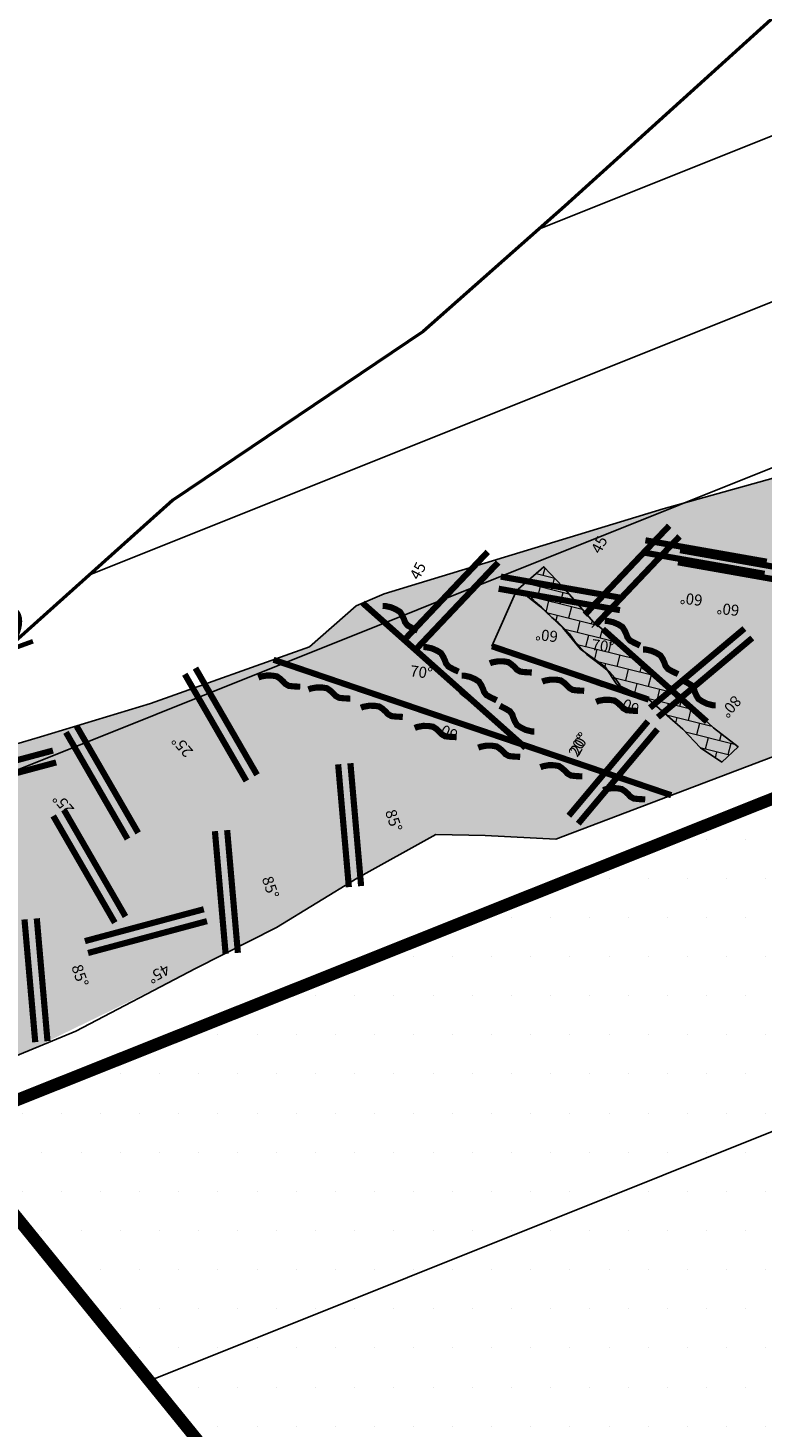
# Model space of a CAD drawing. Units: millimetres. Extents: x 374403 to 375574, y 654985 to 656131.
# Drawn here: x 374807 to 374819, y 655770 to 655793 of the extents above; entities that cross this region are included whole.
import ezdxf
from ezdxf.enums import TextEntityAlignment as Align

# ---------------------------------------------------------------- set-up
doc = ezdxf.new("R2010")
doc.units = ezdxf.units.MM
doc.linetypes.add('CONTINUOUS-0-4-0-1-1', pattern=[0])
doc.linetypes.add('DASHED2', pattern=[0.375, 0.25, -0.125])
doc.layers.get('0').update_dxf_attribs({"color": 104})
for name, color, linetype in [('Camaras_1792', 106, 'Continuous'), ('CamarasPrimarias1792', 7, 'Continuous'), ('Cont_op', 1, 'Continuous'), ('Eje_1792', 130, 'Continuous'), ('Ge-Buz', 250, 'Continuous'), ('Ge-Kgc', 141, 'Continuous'), ('paneleo secundario', 104, 'Continuous'), ('TJ 1797-4NW-1-LT', 5, 'Continuous'), ('TRINCHO', 250, 'Continuous')]:
    doc.layers.add(name, color=color, linetype=linetype)
doc.layers.add('Fa-Map', color=172, linetype='Continuous', lineweight=0)
doc.styles.add('ROMANS', font='romans.shx')
doc.styles.get("Standard").update_dxf_attribs({"font": 'arial.ttf'})

# ---------------------------------------------------------------- blocks, each defined once
blk = doc.blocks.new('Buz')
at = {"layer": 'Ge-Buz'}
blk.add_lwpolyline([(0, 0, 0, 0, 0), (0, 1.12, 1.25, 0, 0), (0, 2.39, 0, 0, 0)], format="xyseb", dxfattribs=at)
blk.add_lwpolyline([(-1.19, 0), (1.19, 0)], dxfattribs=at)
at = {"layer": 'Ge-Buz', "ltscale": 0.5, "style": 'ROMANS'}
blk.add_attdef('BUZ', text='', height=1, dxfattribs=at).set_placement((0, 3.45), align=Align.MIDDLE_CENTER)

msp = doc.modelspace()

# ---------------------------------------------------------------- hatches: boundary and pattern name
h = msp.add_hatch()
h.set_pattern_fill('DOTS', color=1, scale=0.4)
h.paths.add_polyline_path([(374809.302, 655770.072), (374811.929, 655766.903), (374813.873, 655763.825), (374814.367, 655762.46), (374833.151, 655770.007), (374827.547, 655783.92), (374812.995, 655778.1), (374811.373, 655777.496), (374805.555, 655775.053), (374806.452, 655773.585)])
at = {"layer": 'Ge-Kgc', "lineweight": 5}
h = msp.add_hatch(dxfattribs=at)
h.set_pattern_fill('BRICK', color=4, scale=0.03, angle=346)
h.paths.add_polyline_path([(374817.749, 655781.546), (374817.386, 655781.889), (374816.755, 655782.424), (374816.278, 655782.882), (374815.8, 655783.263), (374815.303, 655783.836), (374814.997, 655784.16), (374814.577, 655783.798), (374814.94, 655783.512), (374815.303, 655783.168), (374815.59, 655782.825), (374815.991, 655782.538), (374816.182, 655782.252), (374816.698, 655782.004), (374817.252, 655781.527), (374817.539, 655781.221), (374817.883, 655780.992), (374818.15, 655781.24)])
at = {"layer": 'TRINCHO', "linetype": 'CONTINUOUS-0-4-0-1-1', "lineweight": 0}
h = msp.add_hatch(dxfattribs=at)
h.set_pattern_fill('GRAVEL', color=0, scale=0.08)
h.set_pattern_definition([(159.75874, (374777.3962, 655881.46838), (-23.00926288, 8.32359907), [0.273377, -27.064387]), (116.71569, (374777.1397, 655881.56296), (10.92146697, -21.89589092), [0.469124, -46.44324]), (64.2564, (374776.9288, 655881.982), (-13.23294226, -27.15517525), [0.330785, -32.747778]), (199.01964, (374776.16334, 655882.52988), (38.500723326, 13.169393585), [0.427204, -42.29315]), (224.57961, (374775.75946, 655882.39065), (18.88453341, 18.471043656), [0.418907, -41.471846]), (289.01964, (374775.46108, 655882.09662), (-13.169393585, 38.500723326), [0.427204, -42.29315]), (329.44019, (374775.600306, 655881.69274), (-28.66085403, 17.007730663), [0.564955, -55.930492]), (4.00128, (374776.08679, 655881.4055), (46.792548054, 3.350707183), [0.533376, -52.804205]), (53.17552, (374776.61886, 655881.44272), (18.51340944, 24.88606564), [0.42865, -42.436437]), (106.98231, (374776.87578, 655881.78584), (6.39383908, -21.51417555), [0.48937, -23.97915]), (154.14339, (374776.73285, 655882.25387), (-29.795408836, 14.367497078), [0.632862, -62.653418]), (70.56003, (374776.88978, 655880.65383), (6.05448946, 17.7287957), [0.216004, -21.384453]), (103.21519, (374776.96167, 655880.85752), (6.01212367, -26.041803335), [0.410946, -40.68371]), (156.746, (374776.8677, 655881.2576), (-1.887394, -0.75284), [0.287367, -2.586314]), (134.94454, (374777.0415, 655881.48004), (7.53898534, -7.9312922), [0.154753, -15.320498]), (223.54736, (374776.9322, 655881.58957), (4.9093432, 4.1459124), [0.218852, -10.723802]), (322.7097, (374776.77357, 655881.4388), (6.0333066, -4.1565038), [0.355456, -11.49304]), (93.311, (374777.05636, 655881.22344), (-0.3817154, -4.5276278), [0.25703, -6.16872]), (308.13549, (374776.49554, 655882.68426), (13.19057648, -16.6154238), [0.36007, -35.647061]), (2.09213, (374776.7179, 655882.40105), (-23.77269372, -0.7316565), [0.30208, -29.905773]), (224.94454, (374777.43384, 655881.374), (7.9312922, 7.53898534), [0.309504, -15.165747]), (275.35641, (374777.21477, 655881.15537), (-1.8662113, 21.13246014), [0.36007, -35.64706]), (271.1899, (374775.32536, 655882.2175), (0.01059145, 10.94264976), [0.347228, -17.014187]), (226.5211, (374775.33257, 655881.87035), (16.9971392, 17.71820428), [0.290938, -28.802875]), (358.54736, (374775.55397, 655880.6023), (10.94264976, -0.01059145), [0.309504, -15.165747]), (309.09998, (374775.86338, 655880.59445), (-17.33648885, 21.524767), [0.340626, -33.7219]), (1.1899, (374775.18508, 655881.52712), (-10.94264976, 0.01059145), [0.173614, -17.187802]), (33.0559, (374775.5088, 655880.71554), (6.7967374, 4.8987518), [0.103612, -10.257596]), (97.7097, (374775.59564, 655880.77205), (0.371124, -6.415022), [0.418907, -7.959244]), (117.75496, (374775.53944, 655881.18717), (9.41578809, -18.12110258), [0.388214, -38.433092]), (235.436, (374776.6037, 655881.37104), (3.021949, 3.393073), [0.29306, -7.03342]), (284.90318, (374776.43744, 655881.129705), (9.023481226, -33.591380123), [0.511645, -50.652807]), (352.69135, (374776.56903, 655880.63527), (-16.22311693, 2.27970106), [0.209207, -20.711514]), (21.746, (374776.7765, 655880.6087), (1.134555, 2.640234), [0.12192, -1.91008]), (52.00239, (374775.58101, 655881.2475), (-10.20040182, -12.81945251), [0.282294, -27.947153]), (339.75874, (374775.7548, 655881.46997), (23.00926288, -8.32359907), [0.546754, -26.79101]), (291.746, (374776.2678, 655881.2808), (2.640234, -1.134555), [0.52832, -1.50368]), (257.0508, (374776.46352, 655880.79008), (-5.68336547, -24.1438177), [0.321288, -31.807453]), (185.80056, (374776.39153, 655880.47696), (-8.3024162, -1.12396336), [0.295863, -14.49732]), (139.39193, (374776.09718, 655880.44706), (-33.17789036, 28.33209585), [0.481716, -47.689972]), (107.17203, (374775.73147, 655880.7606), (-7.899517864, 25.288963947), [0.509624, -50.452677])])
h.paths.add_polyline_path([(374812.4, 655783.719), (374811.95, 655783.528), (374811.19, 655782.859), (374808.61, 655781.942), (374806.823, 655781.401), (374805.517, 655780.957), (374804.343, 655780.368), (374803.316, 655779.872), (374801.846, 655778.964), (374801.667, 655778.092), (374801.853, 655777.229), (374802.421, 655775.984), (374803.201, 655775.176), (374804.659, 655775.809), (374806.095, 655776.087), (374806.774, 655776.38), (374808.012, 655776.982), (374809.337, 655777.639), (374810.656, 655778.309), (374811.962, 655779.107), (374813.243, 655779.818), (374814.043, 655779.8), (374815.189, 655779.742), (374822.644, 655782.569), (374824.516, 655783.017), (374827.68, 655782.826), (374823.424, 655788.311), (374822.981, 655787.185), (374822.478, 655786.66), (374820.702, 655786.438), (374819.05, 655785.689), (374816.93, 655785.1)])

# ---------------------------------------------------------------- linework, layer by layer
msp.add_lwpolyline([(374815.775, 655783.174), (374817.189, 655784.588)])
at = {"color": 1, "const_width": 0.2, "elevation": 1792}
msp.add_lwpolyline([(374827.547, 655783.92), (374833.151, 655770.007), (374814.367, 655762.46), (374813.793, 655764.048), (374811.834, 655767.048), (374810.362, 655768.767), (374806.233, 655773.855), (374805.508, 655775.136)], close=True, dxfattribs=at)
at = {"color": 206}
msp.add_lwpolyline([(374817.749, 655781.546), (374817.386, 655781.889), (374816.755, 655782.424), (374816.278, 655782.882), (374815.8, 655783.263), (374815.303, 655783.836), (374814.997, 655784.16), (374814.577, 655783.798), (374814.94, 655783.512), (374815.303, 655783.168), (374815.59, 655782.825), (374815.991, 655782.538), (374816.182, 655782.252), (374816.698, 655782.004), (374817.252, 655781.527), (374817.539, 655781.221), (374817.883, 655780.992), (374818.15, 655781.24), (374817.749, 655781.546)], dxfattribs=at)
at = {"color": 206, "elevation": 1799.451}
msp.add_lwpolyline([(374814.152, 655782.87), (374814.559, 655783.784), (374814.773, 655783.684), (374814.854, 655783.593), (374814.958, 655783.503), (374815.058, 655783.408), (374815.122, 655783.335), (374815.23, 655783.254), (374815.412, 655783.072), (374815.489, 655782.964), (374815.611, 655782.823), (374815.693, 655782.737), (374815.847, 655782.62), (374816.069, 655782.448), (374816.146, 655782.357), (374816.228, 655782.244), (374816.246, 655782.117), (374814.152, 655782.87)], dxfattribs=at)
at = {"layer": 'Camaras_1792', "elevation": 1792}
for points in [[(374814.914, 655789.638), (374823.811, 655793.196)], [(374804.457, 655780.07), (374825.679, 655788.558)], [(374811.457, 655777.485), (374827.547, 655783.92)]]:
    msp.add_lwpolyline(points, dxfattribs=at)
at = {"layer": 'Cont_op', "color": 6, "lineweight": 50}
for points in [[(374849.889, 655774.64), (374847.729, 655775.62), (374846.158, 655777.974), (374845.176, 655780.917), (374843.764, 655784.607), (374842.775, 655788.261), (374841.984, 655791.717), (374840.798, 655795.075), (374838.624, 655798.037), (374836.35, 655800.308), (374834.373, 655802.58), (374833.088, 655803.567), (374831.767, 655804.308), (374830, 655800.954), (374828.498, 655798.305), (374827.261, 655797.07), (374821.43, 655794.687), (374819.133, 655793.451), (374815.333, 655790.008), (374813.036, 655787.978), (374808.972, 655785.242), (374805.614, 655782.241)], [(374806.233, 655773.855), (374811.658, 655767.318), (374813.793, 655764.048), (374814.607, 655761.795), (374815.697, 655756.987), (374817.422, 655753.359), (374818.329, 655750.003), (374818.511, 655745.65), (374818.42, 655741.477)]]:
    msp.add_lwpolyline(points, dxfattribs=at)
at = {"layer": 'Eje_1792', "color": 4, "elevation": 1792}
msp.add_lwpolyline([(374807.609, 655784.024), (374824.745, 655790.877)], dxfattribs=at)
at = {"layer": 'Fa-Map', "linetype": 'DASHED2', "const_width": 0.1}
for points, elevation in [([(374817.03, 655784.825), (374815.661, 655783.382)], -1799.437), ([(374817.199, 655784.653), (374815.83, 655783.211)], -1799.437), ([(374819.176, 655784.081), (374817.207, 655784.429)], -1799.437), ([(374814.084, 655784.401), (374812.715, 655782.958)], -0.41), ([(374814.253, 655784.229), (374812.885, 655782.786)], -0.41), ([(374819.141, 655783.884), (374817.172, 655784.232)], -1799.437), ([(374816.265, 655783.653), (374814.296, 655784)], 1799.027), ([(374816.231, 655783.456), (374814.261, 655783.803)], 1799.027), ([(374816.719, 655781.872), (374818.251, 655783.157)], -1799.437), ([(374816.847, 655781.719), (374818.379, 655783.004)], -1799.437), ([(374815.4, 655780.12), (374816.685, 655781.652)], 1799.451), ([(374815.4, 655780.12), (374816.685, 655781.652)], 1799.451), ([(374815.553, 655779.991), (374816.839, 655781.523)], 1799.451), ([(374815.553, 655779.991), (374816.839, 655781.523)], 1799.451), ([(374808.029, 655778.385), (374807.029, 655780.117)], 1799.027), ([(374808.202, 655778.485), (374807.202, 655780.217)], 1799.027)]:
    msp.add_lwpolyline(points, dxfattribs=dict(at, elevation=elevation))
for points in [[(374818.614, 655784.242), (374816.644, 655784.589)], [(374818.579, 655784.045), (374816.609, 655784.392)], [(374809.165, 655782.416), (374810.165, 655780.684)], [(374809.338, 655782.516), (374810.338, 655780.784)], [(374807.235, 655781.474), (374808.235, 655779.742)], [(374807.408, 655781.574), (374808.408, 655779.842)], [(374807.025, 655781.178), (374805.093, 655780.661)], [(374807.077, 655780.985), (374805.145, 655780.468)], [(374811.829, 655778.962), (374811.655, 655780.954)], [(374812.028, 655778.979), (374811.854, 655780.972)], [(374809.828, 655777.878), (374809.654, 655779.87)], [(374810.027, 655777.895), (374809.853, 655779.887)], [(374809.474, 655778.603), (374807.543, 655778.086)], [(374806.737, 655776.446), (374806.562, 655778.438)], [(374806.936, 655776.463), (374806.762, 655778.455)], [(374809.526, 655778.41), (374807.594, 655777.893)]]:
    msp.add_lwpolyline(points, dxfattribs=at)
at = {"layer": 'Fa-Map', "const_width": 0.1}
for points, elevation in [([(374814.698, 655781.222), (374812.053, 655783.572)], 1799.027), ([(374812.946, 655783.124), (374812.848, 655783.171), (374812.782, 655783.208), (374812.741, 655783.26), (374812.725, 655783.307), (374812.695, 655783.371), (374812.66, 655783.427), (374812.594, 655783.467), (374812.515, 655783.502), (374812.419, 655783.523), (374812.376, 655783.524)], -0.41), ([(374813.61, 655782.457), (374813.512, 655782.504), (374813.446, 655782.541), (374813.405, 655782.593), (374813.389, 655782.64), (374813.359, 655782.704), (374813.324, 655782.76), (374813.258, 655782.8), (374813.179, 655782.835), (374813.083, 655782.856), (374813.04, 655782.857)], 1799.027), ([(374816.698, 655782.004), (374814.152, 655782.87)], 1799.451), ([(374817.064, 655780.453), (374810.605, 655782.651)], 3598.478), ([(374814.229, 655781.993), (374814.13, 655782.041), (374814.064, 655782.077), (374814.023, 655782.13), (374814.008, 655782.177), (374813.978, 655782.24), (374813.942, 655782.296), (374813.877, 655782.337), (374813.797, 655782.372), (374813.702, 655782.393), (374813.658, 655782.393)], 1799.027), ([(374811.853, 655782.02), (374811.744, 655782.026), (374811.669, 655782.034), (374811.611, 655782.067), (374811.578, 655782.104), (374811.526, 655782.151), (374811.472, 655782.189), (374811.396, 655782.201), (374811.309, 655782.202), (374811.213, 655782.185), (374811.172, 655782.169)], 1799.027), ([(374812.705, 655781.723), (374812.595, 655781.729), (374812.52, 655781.737), (374812.462, 655781.77), (374812.43, 655781.807), (374812.378, 655781.854), (374812.323, 655781.892), (374812.248, 655781.904), (374812.161, 655781.905), (374812.064, 655781.888), (374812.024, 655781.872)], 1799.027), ([(374814.282, 655781.904), (374814.379, 655781.853), (374814.444, 655781.815), (374814.483, 655781.761), (374814.498, 655781.713), (374814.525, 655781.649), (374814.559, 655781.592), (374814.623, 655781.55), (374814.701, 655781.512), (374814.796, 655781.488), (374814.84, 655781.486)], 1799.027), ([(374813.579, 655781.395), (374813.469, 655781.401), (374813.394, 655781.409), (374813.336, 655781.442), (374813.303, 655781.479), (374813.252, 655781.526), (374813.197, 655781.564), (374813.121, 655781.576), (374813.034, 655781.578), (374812.938, 655781.56), (374812.898, 655781.544)], 1799.027), ([(374814.611, 655781.075), (374814.502, 655781.081), (374814.427, 655781.089), (374814.369, 655781.122), (374814.336, 655781.16), (374814.284, 655781.206), (374814.23, 655781.244), (374814.154, 655781.256), (374814.067, 655781.258), (374813.971, 655781.24), (374813.93, 655781.224)], -1799.451), ([(374815.62, 655780.758), (374815.511, 655780.764), (374815.436, 655780.772), (374815.378, 655780.805), (374815.345, 655780.842), (374815.293, 655780.889), (374815.239, 655780.927), (374815.163, 655780.939), (374815.076, 655780.941), (374814.98, 655780.923), (374814.939, 655780.907)], -1799.451), ([(374816.641, 655780.385), (374816.531, 655780.391), (374816.456, 655780.399), (374816.398, 655780.431), (374816.366, 655780.469), (374816.314, 655780.516), (374816.259, 655780.553), (374816.183, 655780.566), (374816.097, 655780.567), (374816, 655780.55), (374815.96, 655780.534)], -1799.451)]:
    msp.add_lwpolyline(points, dxfattribs=dict(at, elevation=elevation))
for points in [[(374816.556, 655782.881), (374816.457, 655782.929), (374816.391, 655782.965), (374816.351, 655783.017), (374816.335, 655783.065), (374816.305, 655783.128), (374816.269, 655783.184), (374816.204, 655783.224), (374816.124, 655783.259), (374816.029, 655783.28), (374815.985, 655783.281)], [(374817.643, 655781.646), (374815.953, 655783.148)], [(374817.175, 655782.417), (374817.076, 655782.465), (374817.01, 655782.502), (374816.969, 655782.554), (374816.953, 655782.601), (374816.924, 655782.665), (374816.888, 655782.72), (374816.823, 655782.761), (374816.743, 655782.796), (374816.647, 655782.817), (374816.604, 655782.818)], [(374814.799, 655782.444), (374814.689, 655782.45), (374814.614, 655782.458), (374814.556, 655782.491), (374814.524, 655782.528), (374814.472, 655782.575), (374814.417, 655782.613), (374814.341, 655782.625), (374814.255, 655782.626), (374814.158, 655782.609), (374814.118, 655782.593)], [(374811.04, 655782.213), (374810.93, 655782.219), (374810.855, 655782.227), (374810.797, 655782.26), (374810.764, 655782.297), (374810.713, 655782.344), (374810.658, 655782.382), (374810.582, 655782.394), (374810.495, 655782.395), (374810.399, 655782.378), (374810.359, 655782.362)], [(374815.65, 655782.147), (374815.541, 655782.153), (374815.466, 655782.161), (374815.408, 655782.194), (374815.375, 655782.231), (374815.323, 655782.278), (374815.269, 655782.316), (374815.193, 655782.328), (374815.106, 655782.329), (374815.01, 655782.312), (374814.969, 655782.296)], [(374817.228, 655782.328), (374817.325, 655782.277), (374817.39, 655782.239), (374817.429, 655782.185), (374817.443, 655782.137), (374817.471, 655782.073), (374817.505, 655782.016), (374817.569, 655781.974), (374817.647, 655781.936), (374817.742, 655781.912), (374817.785, 655781.91)], [(374816.524, 655781.819), (374816.415, 655781.825), (374816.34, 655781.833), (374816.282, 655781.866), (374816.249, 655781.903), (374816.197, 655781.95), (374816.143, 655781.988), (374816.067, 655782), (374815.98, 655782.002), (374815.884, 655781.984), (374815.843, 655781.968)]]:
    msp.add_lwpolyline(points, dxfattribs=at)
at = {"layer": 'paneleo secundario', "elevation": 1792}
msp.add_lwpolyline([(374808.628, 655770.969), (374829.415, 655779.282)], dxfattribs=at)
at = {"layer": 'TJ 1797-4NW-1-LT'}
for points in [[(374805.353, 655780.966, 1799.07), (374806.823, 655781.401, 1798.974), (374806.823, 655781.401, 1798.974), (374806.823, 655781.401, 1798.974), (374808.61, 655781.942, 1798.935), (374811.19, 655782.859, 1798.379), (374811.19, 655782.859, 1798.379), (374811.95, 655783.528, 1798.292), (374812.4, 655783.719, 1798.14), (374816.93, 655785.1, 1798.687), (374819.05, 655785.689, 1798.659), (374820.702, 655786.438, 1798.949), (374822.478, 655786.66, 1798.979), (374822.981, 655787.185, 1798.97), (374823.443, 655787.817, 1798.915), (374823.228, 655788.536, 1798.89), (374823.591, 655789.111, 1798.892), (374822.94, 655790.475, 1799.038)], [(374805.353, 655780.966, 1799.07), (374806.823, 655781.401, 1798.974), (374806.823, 655781.401, 1798.974), (374806.823, 655781.401, 1798.974), (374808.61, 655781.942, 1798.935), (374811.19, 655782.859, 1798.379), (374811.19, 655782.859, 1798.379), (374811.95, 655783.528, 1798.292), (374812.4, 655783.719, 1798.14), (374816.93, 655785.1, 1798.687), (374819.05, 655785.689, 1798.659), (374820.702, 655786.438, 1798.949), (374822.478, 655786.66, 1798.979), (374822.981, 655787.185, 1798.97), (374823.443, 655787.817, 1798.915), (374823.228, 655788.536, 1798.89), (374823.591, 655789.111, 1798.892), (374822.94, 655790.475, 1799.038)], [(374827.464, 655782.694, 1798.88), (374826.654, 655782.894, 1798.843), (374825.632, 655782.891, 1798.787), (374824.516, 655783.017, 1798.797), (374822.644, 655782.569, 1798.818), (374815.189, 655779.742, 1798.657), (374814.043, 655779.8, 1798.514), (374813.243, 655779.818, 1798.449), (374813.243, 655779.818, 1798.449), (374811.962, 655779.107, 1799.008), (374810.656, 655778.309, 1799.003), (374809.337, 655777.639, 1799.008), (374809.337, 655777.639, 1799.008), (374807.394, 655776.627, 1799.028), (374806.095, 655776.087, 1798.958)], [(374827.464, 655782.694, 1798.88), (374826.654, 655782.894, 1798.843), (374825.632, 655782.891, 1798.787), (374824.516, 655783.017, 1798.797), (374822.644, 655782.569, 1798.818), (374815.189, 655779.742, 1798.657), (374814.043, 655779.8, 1798.514), (374813.243, 655779.818, 1798.449), (374813.243, 655779.818, 1798.449), (374811.962, 655779.107, 1799.008), (374810.656, 655778.309, 1799.003), (374809.337, 655777.639, 1799.008), (374809.337, 655777.639, 1799.008), (374807.394, 655776.627, 1799.028), (374806.095, 655776.087, 1798.958)]]:
    msp.add_polyline3d(points, dxfattribs=at)

# ---------------------------------------------------------------- block references
at = {"layer": 'Ge-Buz', "color": 250}
ref = msp.add_blockref('Buz', (374816.37, 655784.12), dxfattribs=dict(at, xscale=0.1799689759616913, yscale=0.1799689759616913, zscale=0.18, rotation=50.03744351743632))
ref.add_attrib('BUZ', '45', dxfattribs={"ltscale": 0.5, "height": 0.18, "rotation": 62.4976, "style": 'ROMANS'}).set_placement((374815.894, 655784.518), align=Align.MIDDLE_CENTER)
ref = msp.add_blockref('Buz', (374813.424, 655783.696, 1799.027), dxfattribs=dict(at, xscale=0.1799689759616913, yscale=0.1799689759616913, zscale=0.18, rotation=50.03744351743632))
ref.add_attrib('BUZ', '45', dxfattribs={"ltscale": 0.5, "height": 0.18, "rotation": 62.4976, "style": 'ROMANS'}).set_placement((374812.949, 655784.094, 1799.027), align=Align.MIDDLE_CENTER)
ref = msp.add_blockref('Buz', (374817.594, 655784.218), dxfattribs=dict(at, xscale=0.1799689759616912, yscale=0.1799689759616912, zscale=0.18, rotation=160.7863778670088))
ref.add_attrib('BUZ', '60°', dxfattribs={"ltscale": 0.5, "height": 0.18, "rotation": 173.2465, "style": 'ROMANS'}).set_placement((374817.39, 655783.633), align=Align.MIDDLE_CENTER)
ref = msp.add_blockref('Buz', (374818.191, 655784.053), dxfattribs=dict(at, xscale=0.1799689759616912, yscale=0.1799689759616912, zscale=0.18, rotation=160.7863778670088))
ref.add_attrib('BUZ', '60°', dxfattribs={"ltscale": 0.5, "height": 0.18, "rotation": 173.2465, "style": 'ROMANS'}).set_placement((374817.987, 655783.468), align=Align.MIDDLE_CENTER)
ref = msp.add_blockref('Buz', (374815.246, 655783.629, 1799.027), dxfattribs=dict(at, xscale=0.1799689759616912, yscale=0.1799689759616912, zscale=0.18, rotation=160.7863778670088))
ref.add_attrib('BUZ', '60°', dxfattribs={"ltscale": 0.5, "height": 0.18, "rotation": 173.2465, "style": 'ROMANS'}).set_placement((374815.042, 655783.044, 1799.027), align=Align.MIDDLE_CENTER)
ref = msp.add_blockref('Buz', (374815.744, 655782.291, 1799.451), dxfattribs=dict(at, xscale=0.1799689759616913, yscale=0.1799689759616913, zscale=0.18, rotation=340.4571496005911))
ref.add_attrib('BUZ', '70°', dxfattribs={"ltscale": 0.5, "height": 0.18, "rotation": 352.9173, "style": 'ROMANS'}).set_placement((374815.952, 655782.876, 1799.451), align=Align.MIDDLE_CENTER)
ref = msp.add_blockref('Buz', (374812.799, 655781.867, 3598.478), dxfattribs=dict(at, xscale=0.1799689759616913, yscale=0.1799689759616913, zscale=0.18, rotation=340.4571496005911))
ref.add_attrib('BUZ', '70°', dxfattribs={"ltscale": 0.5, "height": 0.18, "rotation": 352.9173, "style": 'ROMANS'}).set_placement((374813.006, 655782.451, 3598.478), align=Align.MIDDLE_CENTER)
ref = msp.add_blockref('Buz', (374816.743, 655782.4), dxfattribs=dict(at, xscale=0.1799689759616913, yscale=0.1799689759616913, zscale=0.18, rotation=142.3257028679314))
ref.add_attrib('BUZ', '60°', dxfattribs={"ltscale": 0.5, "height": 0.18, "rotation": 154.7858, "style": 'ROMANS'}).set_placement((374816.364, 655781.909), align=Align.MIDDLE_CENTER)
ref = msp.add_blockref('Buz', (374817.661, 655782.388), dxfattribs=dict(at, xscale=0.1799689759616912, yscale=0.1799689759616912, zscale=0.18, rotation=216.6709041364301))
ref.add_attrib('BUZ', '80°', dxfattribs={"ltscale": 0.5, "height": 0.18, "rotation": 229.131, "style": 'ROMANS'}).set_placement((374818.032, 655781.89), align=Align.MIDDLE_CENTER)
ref = msp.add_blockref('Buz', (374813.798, 655781.976, 1799.027), dxfattribs=dict(at, xscale=0.1799689759616913, yscale=0.1799689759616913, zscale=0.18, rotation=142.3257028679314))
ref.add_attrib('BUZ', '60°', dxfattribs={"ltscale": 0.5, "height": 0.18, "rotation": 154.7858, "style": 'ROMANS'}).set_placement((374813.419, 655781.485, 1799.027), align=Align.MIDDLE_CENTER)
ref = msp.add_blockref('Buz', (374809.665, 655781.55), dxfattribs=dict(at, xscale=0.1799689759616912, yscale=0.1799689759616912, zscale=0.18, rotation=119.1509458410481))
ref.add_attrib('BUZ', '25°', dxfattribs={"ltscale": 0.5, "height": 0.18, "rotation": 131.6111, "style": 'ROMANS'}).set_placement((374809.124, 655781.247), align=Align.MIDDLE_CENTER)
ref = msp.add_blockref('Buz', (374816.016, 655780.854, 1799.451), dxfattribs=dict(at, xscale=0.1799689759616913, yscale=0.1799689759616913, zscale=0.18, rotation=49.11115129556683))
ref.add_attrib('BUZ', '20°', dxfattribs={"ltscale": 0.5, "height": 0.18, "rotation": 61.5713, "style": 'ROMANS'}).set_placement((374815.547, 655781.26, 1799.451), align=Align.MIDDLE_CENTER)
ref = msp.add_blockref('Buz', (374816.043, 655780.886, 1799.451), dxfattribs=dict(at, xscale=0.1799689759616913, yscale=0.1799689759616913, zscale=0.18, rotation=49.11115129556684))
ref.add_attrib('BUZ', '20°', dxfattribs={"ltscale": 0.5, "height": 0.18, "rotation": 61.5713, "style": 'ROMANS'}).set_placement((374815.574, 655781.292, 1799.451), align=Align.MIDDLE_CENTER)
ref = msp.add_blockref('Buz', (374807.735, 655780.608), dxfattribs=dict(at, xscale=0.1799689759616912, yscale=0.1799689759616912, zscale=0.18, rotation=119.1509458410481))
ref.add_attrib('BUZ', '25°', dxfattribs={"ltscale": 0.5, "height": 0.18, "rotation": 131.6111, "style": 'ROMANS'}).set_placement((374807.193, 655780.306), align=Align.MIDDLE_CENTER)
ref = msp.add_blockref('Buz', (374811.941, 655779.975), dxfattribs=dict(at, xscale=0.1799689759616912, yscale=0.1799689759616912, zscale=0.18, rotation=276.2349983718851))
ref.add_attrib('BUZ', '85°', dxfattribs={"ltscale": 0.5, "height": 0.18, "rotation": 288.6951, "style": 'ROMANS'}).set_placement((374812.558, 655780.043), align=Align.MIDDLE_CENTER)
ref = msp.add_blockref('Buz', (374809.94, 655778.891), dxfattribs=dict(at, xscale=0.1799689759616912, yscale=0.1799689759616912, zscale=0.18, rotation=276.2349983718851))
ref.add_attrib('BUZ', '85°', dxfattribs={"ltscale": 0.5, "height": 0.18, "rotation": 288.6951, "style": 'ROMANS'}).set_placement((374810.557, 655778.959), align=Align.MIDDLE_CENTER)
ref = msp.add_blockref('Buz', (374808.56, 655778.151), dxfattribs=dict(at, xscale=0.1799689759616912, yscale=0.1799689759616912, zscale=0.18, rotation=197.0431173804148))
ref.add_attrib('BUZ', '45°', dxfattribs={"ltscale": 0.5, "height": 0.18, "rotation": 209.5032, "style": 'ROMANS'}).set_placement((374808.742, 655777.558), align=Align.MIDDLE_CENTER)
ref = msp.add_blockref('Buz', (374806.849, 655777.459), dxfattribs=dict(at, xscale=0.1799689759616912, yscale=0.1799689759616912, zscale=0.18, rotation=276.2349983718851))
ref.add_attrib('BUZ', '85°', dxfattribs={"ltscale": 0.5, "height": 0.18, "rotation": 288.6951, "style": 'ROMANS'}).set_placement((374807.465, 655777.527), align=Align.MIDDLE_CENTER)

# ---------------------------------------------------------------- texts
at = {"layer": 'CamarasPrimarias1792', "linetype": 'Continuous'}
msp.add_text('TJ 1797-4NW-2 ', height=0.7, rotation=20, dxfattribs=at).set_placement((374800.491, 655780.651, 1795.236))

doc.saveas('drawing.dxf')
